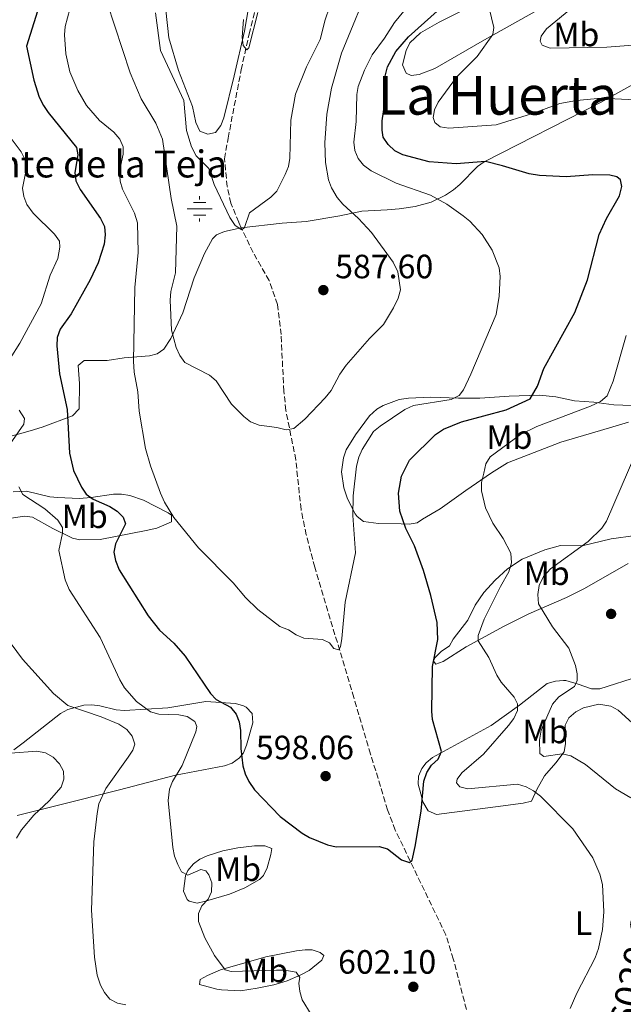
# Model space of a CAD drawing. Units: metres. Extents: x 607556 to 611009, y 4722327 to 4724694.
# Drawn here: x 608056 to 608235, y 4722632 to 4722925 of the extents above; entities that cross this region are included whole.
import ezdxf
from ezdxf.enums import TextEntityAlignment as Align

# ---------------------------------------------------------------- set-up
doc = ezdxf.new("R2010")
doc.units = ezdxf.units.M
doc.header["$MEASUREMENT"] = 0
doc.linetypes.add('DGN Style 3', pattern=[2.435891, 1.739922, -0.695969])
for name, color, linetype, lineweight in [('Acequia sin especificar', 4, 'Continuous', 0), ('Barranco lineal', 142, 'DGN Style 3', 13), ('Cota de punto acotado terreno', 7, 'Continuous', 0), ('Curva de nivel directora', 30, 'Continuous', 30), ('Curva de nivel intermedia', 30, 'Continuous', 0), ('Etiqueta de uso rústico', 92, 'Continuous', 0), ('Fuente-manantial-naciente', 7, 'Continuous', 0), ('Línea de cambio de uso (parcela vista)', 92, 'Continuous', 0), ('Punto acotado terreno (símbolo)', 7, 'Continuous', 0), ('Texto de Carretera Red Local', 1, 'Continuous', 0), ('Texto de Fuente', 4, 'Continuous', 0), ('Texto de Área (paraje) menor', 7, 'Continuous', 0)]:
    doc.layers.add(name, color=color, linetype=linetype, lineweight=lineweight)
doc.styles.add('Style-Arial', font='arial.ttf')

# ---------------------------------------------------------------- blocks, each defined once
blk = doc.blocks.new('5NACIE')
at = {"layer": 'Acequia sin especificar', "color": 4, "linetype": 'Continuous', "lineweight": 0, "flags": 128}
for points in [[(0, 0.2812), (0, 0.375)], [(-0.375, 0), (0.375, 0)], [(-0.1875, 0.1875), (0.1875, 0.1875)], [(-0.1875, -0.1875), (0.1875, -0.1875)], [(0, -0.2812), (0, -0.375)]]:
    blk.add_lwpolyline(points, dxfattribs=at)
blk = doc.blocks.new('5PATER')
at = {"layer": 'Punto acotado terreno (símbolo)', "linetype": 'Continuous', "lineweight": 0}
h = blk.add_hatch(color=51, dxfattribs=at)
edge = h.paths.add_edge_path()
edge.add_ellipse((0, 0), major_axis=(-0.11, -0.111), ratio=0.999422, start_angle=0, end_angle=360)

msp = doc.modelspace()

# ---------------------------------------------------------------- linework, layer by layer
at = {"layer": 'Barranco lineal', "color": 142, "linetype": 'DGN Style 3', "lineweight": 13}
for points in [[(608121.74, 4722862.85, 585.31), (608120.96, 4722864.49, 585.23), (608118.65, 4722870.11, 584.65), (608117.54, 4722875.09, 584.16), (608116.74, 4722883.35, 583.52), (608117.82, 4722889.49, 582.75), (608121.7, 4722909.74, 581.06), (608124.04, 4722920.39, 579.99), (608126.48, 4722930.05, 579.28)], [(608188.62, 4722630.67, 602.3), (608184.72, 4722645.67, 601.77), (608182.48, 4722652.83, 601.57), (608167.48, 4722683.96, 599.65), (608165.21, 4722689.93, 599.31), (608160.13, 4722706.54, 597.99), (608155.16, 4722723.31, 597.4), (608143.56, 4722762.01, 593.77), (608141.04, 4722771.67, 593.14), (608139.48, 4722779.19, 592.66), (608137.93, 4722793.88, 590.46), (608134.98, 4722808.59, 589.54), (608134.37, 4722814.27, 589.22), (608133.55, 4722831.13, 588.26), (608132.5, 4722840.06, 587.55), (608130.02, 4722847.16, 587.22), (608125.26, 4722855.48, 585.69), (608121.74, 4722862.85, 585.31)]]:
    msp.add_polyline3d(points, dxfattribs=at)
at = {"layer": 'Curva de nivel directora', "color": 30, "linetype": 'Continuous', "lineweight": 30, "elevation": 600, "flags": 128}
for points in [[(608178.02, 4722753.63), (608175.9, 4722761.04), (608173.16, 4722768.34), (608170.63, 4722773.51), (608168.8, 4722778.66), (608168.48, 4722784.02), (608169.34, 4722789.08), (608171.69, 4722793.83), (608179.44, 4722801.45), (608181.84, 4722803.01), (608187.11, 4722805.24), (608200.44, 4722808.81), (608207.56, 4722812.06), (608209.68, 4722815.82), (608211.63, 4722821.03), (608220.81, 4722837.65), (608224.54, 4722847.38), (608228.05, 4722860.83), (608230.2, 4722865.61), (608234.07, 4722872.31), (608234.81, 4722875.08), (608234.42, 4722877.05), (608233.28, 4722877.98), (608231.21, 4722878.44), (608226.17, 4722878.6), (608218.28, 4722877.96), (608210.3, 4722878.39), (608207.23, 4722878.82), (608199.31, 4722881.29), (608194.23, 4722882.54), (608185.58, 4722881.84), (608177.55, 4722882.42), (608169.72, 4722884.49), (608167.35, 4722885.67), (608165.33, 4722887.58), (608163.84, 4722889.79), (608163.6, 4722891.83), (608163.57, 4722894.65), (608164.38, 4722899.92), (608164.46, 4722907.87), (608165.14, 4722910.61), (608167.66, 4722915.22), (608171.4, 4722919.56), (608189.39, 4722935.84)], [(608061.21, 4722927.23), (608057.92, 4722916.79), (608060.05, 4722906.64), (608061.69, 4722901.66), (608062.94, 4722899.13), (608064.32, 4722897.05), (608072.81, 4722886.72), (608073.2, 4722884.54), (608072.3, 4722879.27), (608072.58, 4722876.79), (608073.83, 4722874.22), (608079.93, 4722865.6), (608081.08, 4722863.26), (608081.31, 4722860.77), (608080.95, 4722857.96), (608079.19, 4722852.43), (608076.88, 4722847.34), (608071.22, 4722837.33), (608067.96, 4722832.7), (608067.04, 4722830.25), (608066.96, 4722827.75), (608067.75, 4722819.49), (608070.03, 4722808.83), (608070.68, 4722795.91), (608071.87, 4722790.73), (608074.24, 4722785.85), (608075.68, 4722783.77), (608077.68, 4722782.27), (608082.66, 4722780.06), (608084.84, 4722778.67), (608086.64, 4722776.9), (608087.31, 4722774.93), (608084.35, 4722768.98), (608083.9, 4722766.52), (608084.33, 4722763.98), (608085.44, 4722761.28), (608094.11, 4722747.57), (608097.46, 4722743.3), (608101.69, 4722739.5), (608105.08, 4722735.61), (608112.62, 4722724.54), (608114.3, 4722722.69), (608118.48, 4722720.45), (608120.19, 4722718.39), (608121.14, 4722716.08), (608121.51, 4722713.57), (608121.58, 4722708.16), (608122.19, 4722703.08), (608122.85, 4722700.67), (608123.93, 4722698.39), (608125.63, 4722695.87), (608133.31, 4722687.94), (608139.83, 4722683.01), (608142.02, 4722681.79), (608147.29, 4722679.59), (608149.93, 4722678.95), (608162.71, 4722679.05), (608165.12, 4722678.39), (608169.32, 4722675.15), (608171.71, 4722674.28), (608172.52, 4722674.99), (608173.43, 4722679.04), (608175.13, 4722689.58), (608176, 4722698.52), (608176.83, 4722701.06), (608178.22, 4722703.24), (608180.18, 4722705.04), (608181.2, 4722707.3), (608178.5, 4722716.75), (608178.29, 4722719.27), (608178.56, 4722732.58), (608180.1, 4722740.58), (608179.88, 4722745.61), (608178.02, 4722753.63)]]:
    msp.add_lwpolyline(points, dxfattribs=at)
at = {"layer": 'Curva de nivel intermedia', "color": 30, "linetype": 'Continuous', "lineweight": 0, "flags": 128}
for points, elevation in [([(608081.84, 4722929.64), (608088.75, 4722908.82), (608091.97, 4722901.18), (608096.36, 4722893.96), (608098.35, 4722889.13), (608100.88, 4722871.54), (608102.59, 4722863.32), (608102.16, 4722849.43), (608100.76, 4722843.91), (608100.64, 4722841.31), (608100.95, 4722832.41), (608102.4, 4722827.25), (608103.48, 4722824.9), (608104.93, 4722822.87), (608112.27, 4722819.02), (608114.25, 4722817.37), (608118.8, 4722810.42), (608122.48, 4722806.77), (608124.51, 4722805.19), (608127, 4722804.2), (608132.32, 4722803.5), (608135.03, 4722802.82), (608137.38, 4722803.19), (608140.59, 4722805.98), (608146.61, 4722812.3), (608148.4, 4722814.48), (608151, 4722819.4), (608152.86, 4722822), (608159.86, 4722829.92), (608163.93, 4722834.07), (608166.95, 4722839.03), (608168.34, 4722841.98), (608169.01, 4722844.39), (608168.27, 4722849.72), (608166.84, 4722852.66), (608160.41, 4722861.4), (608156.52, 4722865.63), (608151.9, 4722869.83), (608150.24, 4722871.81), (608148.57, 4722874.74), (608147.62, 4722877.05), (608146.75, 4722882.24), (608146.59, 4722888.12), (608147.11, 4722896.58), (608148.56, 4722904.32), (608151.5, 4722914.74), (608160.72, 4722937.23)], 590), ([(608085.57, 4722879.63), (608085.71, 4722876.69), (608086.41, 4722874.29), (608089.97, 4722867.15), (608090.86, 4722864.34), (608091.05, 4722855.46), (608090.08, 4722845.09), (608089.66, 4722823.24), (608089.92, 4722819.95), (608091.02, 4722814.09), (608091.42, 4722808.33), (608093.27, 4722797.3), (608094.76, 4722792.1), (608097.72, 4722784.05), (608098.91, 4722781.36), (608101.69, 4722776.79), (608109.02, 4722767.81), (608119.32, 4722757.42), (608122.99, 4722752.99), (608126.6, 4722749.42), (608133.17, 4722744.37), (608135.76, 4722743.45), (608138, 4722741.94), (608140.31, 4722740.95), (608145.89, 4722740.59), (608147.9, 4722739.55), (608149.2, 4722737.91), (608150.73, 4722737.45), (608151.2, 4722738.4), (608151.63, 4722740.86), (608152.55, 4722751.69), (608155.68, 4722766.29), (608154.89, 4722777.36), (608154.96, 4722783.2), (608155.95, 4722792.03), (608156.63, 4722794.74), (608157.62, 4722797.03), (608161.04, 4722802.29), (608162.95, 4722803.91), (608170.28, 4722808.83), (608172.85, 4722810.02), (608184.12, 4722811.87), (608186.46, 4722813.07), (608187.74, 4722814.72), (608189.96, 4722819.34), (608197.42, 4722837.1), (608198.33, 4722842.55), (608198.64, 4722848.33), (608198.31, 4722850.9), (608196.23, 4722856.16), (608193.26, 4722860.84), (608189.59, 4722864.8), (608187.68, 4722866.42), (608182.75, 4722869.88), (608177.89, 4722872.53), (608167.72, 4722876.08), (608160.36, 4722879.76), (608158.08, 4722881.48), (608156.46, 4722883.39), (608155.46, 4722885.78), (608155.16, 4722888.3), (608155.86, 4722894.39), (608156.03, 4722902.39), (608156.48, 4722904.85), (608158.33, 4722909.69), (608160.6, 4722914.22), (608164.25, 4722919.14), (608167.27, 4722923.86), (608172.74, 4722930.61)], 595), ([(608096.25, 4722926.67), (608097.75, 4722915.53), (608104.63, 4722900.67), (608105.43, 4722891.72), (608106.96, 4722886.89), (608108.31, 4722884.25), (608112.1, 4722880.49), (608113.67, 4722875.68), (608118.33, 4722865.85), (608119.88, 4722863.51), (608121.88, 4722862.23), (608122.7, 4722862.94), (608124.19, 4722867.27), (608130.51, 4722871.93), (608132.25, 4722873.73), (608134.8, 4722878.67), (608135.72, 4722881.02), (608136.15, 4722883.49), (608136.44, 4722894.78), (608137.84, 4722902.5), (608141.1, 4722910.61), (608145.12, 4722918.77), (608146.66, 4722924.56), (608149.19, 4722932.25)], 585), ([(608070.76, 4722927.79), (608069.37, 4722922.63), (608069.16, 4722920.14), (608069.6, 4722914.51), (608070.76, 4722909.16), (608073.17, 4722903.62), (608075.74, 4722899.2), (608079.63, 4722894.66), (608083.84, 4722891.25), (608085.62, 4722889.15), (608086.68, 4722886.88), (608086.59, 4722884.69), (608085.57, 4722879.63)], 595), ([(608269.71, 4722884), (608270.72, 4722895.3), (608270, 4722897.18), (608268.35, 4722898.34), (608265.98, 4722899.15), (608263.06, 4722899.68), (608228.6, 4722901.32), (608221.32, 4722900.68), (608216.39, 4722899.79), (608208.19, 4722896.81), (608197.43, 4722893.46), (608183.42, 4722892.39), (608180.83, 4722892.84), (608179.18, 4722894.12), (608178.7, 4722895.64), (608179.15, 4722897.88), (608180.23, 4722900.14), (608185.66, 4722907.57), (608191.84, 4722913.73), (608196.5, 4722920.24), (608196.71, 4722922.34), (608195.37, 4722928.09)], 605), ([(608248.4, 4722917.88), (608230.31, 4722916.45), (608213.48, 4722916.2), (608211.15, 4722917.12), (608210.55, 4722918.3), (608210.78, 4722919.71), (608212.41, 4722921.95), (608220.7, 4722928.72)], 610), ([(608122.37, 4722924.69), (608121.94, 4722919.42), (608122.3, 4722916.95), (608123.38, 4722915.67), (608123.94, 4722916.33), (608126.67, 4722926.76)], 580), ([(608053.09, 4722889.75), (608056.31, 4722885.41), (608057.5, 4722883.07), (608057.92, 4722880.58), (608056.75, 4722874.6), (608057.12, 4722872.13), (608057.98, 4722869.79), (608059.85, 4722867.23), (608066.26, 4722860.92), (608067.68, 4722858.82), (608067.81, 4722857.05), (608067.25, 4722853.76), (608064.94, 4722848.81), (608062.3, 4722840.21), (608055.96, 4722828.53), (608053.03, 4722824.03)], 605), ([(608219.42, 4722630.93), (608221.42, 4722635.51), (608226.9, 4722646.03), (608227.88, 4722648.75), (608228.99, 4722654.4), (608229.42, 4722659.69), (608229.01, 4722667.79), (608228.28, 4722670.84), (608226.13, 4722675.68), (608220.18, 4722684.3), (608210.59, 4722693.98), (608208.58, 4722695.61), (608206.39, 4722696.81), (608203.79, 4722697.54), (608189.06, 4722696.16), (608186.65, 4722696.81), (608185.64, 4722698.01), (608185.87, 4722699.07), (608187.26, 4722700.96), (608193.68, 4722706.54), (608201.14, 4722715.06), (608202.65, 4722717.07), (608203.81, 4722719.43), (608203.79, 4722721.43), (608202.84, 4722723.42), (608198.92, 4722727.85), (608197.64, 4722730), (608195.29, 4722735.24), (608192.13, 4722740.14), (608192.11, 4722741.79), (608193.84, 4722746.58), (608198.7, 4722756.29), (608201.24, 4722760.64), (608202.05, 4722763.37), (608201.8, 4722766.19), (608199.51, 4722770.6), (608196.44, 4722775.08), (608194.29, 4722779.65), (608193.07, 4722784.69), (608193.13, 4722787.19), (608193.74, 4722789.98), (608194.42, 4722792.69), (608195.7, 4722794.84), (608204.69, 4722801.4), (608209.55, 4722803.81), (608225.51, 4722809.87), (608228.48, 4722811.29), (608230.41, 4722812.88), (608232.16, 4722817.33), (608236.08, 4722830.86)], 605), ([(608055.73, 4722808.66), (608057.28, 4722806.2), (608057.17, 4722804.55), (608053.11, 4722798.65)], 605), ([(608237.45, 4722693.55), (608232.85, 4722696.16), (608223.98, 4722703.44), (608219.67, 4722706.03), (608217.03, 4722706.56), (608211.62, 4722705.81), (608210.43, 4722706.74), (608210.36, 4722710.65), (608210.84, 4722713.67), (608214.15, 4722721.39), (608216.05, 4722723.5), (608220.74, 4722726.57), (608221.55, 4722728.34), (608221.53, 4722730.33), (608221.04, 4722732.8), (608219.05, 4722738), (608214.17, 4722744.27), (608210.05, 4722751.17), (608209.81, 4722753.9), (608210.24, 4722756.56), (608211.54, 4722759.26), (608213.62, 4722761.58), (608224.8, 4722769.68), (608228.84, 4722773.64), (608230.21, 4722775.73), (608238.89, 4722795.93)], 610), ([(608055.67, 4722785.86), (608056.87, 4722783.63), (608063.35, 4722779.34), (608067.27, 4722775.96), (608068.64, 4722773.85), (608068.59, 4722772.09), (608067.54, 4722767.01), (608069.4, 4722758.23), (608070.6, 4722755.41), (608079.76, 4722741.15), (608085.62, 4722728.62), (608087.05, 4722726.16), (608090.6, 4722722.19), (608094.73, 4722719.11), (608097.28, 4722718.4), (608103.21, 4722718.18), (608105.65, 4722717.66), (608107.93, 4722716.22), (608108.53, 4722714.69), (608108.19, 4722713.16), (608104.19, 4722703.09), (608101.25, 4722698.42), (608100.43, 4722696.06), (608100, 4722692.77), (608101.4, 4722678.79), (608101.89, 4722676.21), (608102.85, 4722673.75), (608104.01, 4722671.57), (608105.81, 4722670.6), (608109.68, 4722672.27), (608111.21, 4722671.81), (608112.04, 4722670.65), (608112.95, 4722668.31), (608112.9, 4722665.6)], 605), ([(608053.4, 4722739.25), (608056.73, 4722734.7), (608065.97, 4722724.53), (608070.23, 4722720.93), (608080.13, 4722717.6), (608085.32, 4722715.41), (608087.68, 4722713.78), (608089.29, 4722711.88), (608090.07, 4722709.45), (608089.49, 4722707.68), (608088.13, 4722705.58), (608081.47, 4722696.34), (608079.37, 4722691.78), (608078.89, 4722688.92), (608077.96, 4722680.42), (608077.27, 4722660.19), (608078.1, 4722646.25), (608078.91, 4722640.85), (608079.93, 4722637.92), (608081.12, 4722635.69), (608082.71, 4722633.77), (608085, 4722632.56), (608087.46, 4722632.01)], 610), ([(608053.12, 4722706.83), (608061.01, 4722707.36), (608063.54, 4722706.85), (608065.86, 4722705.57), (608067.71, 4722703.65), (608068.9, 4722701.43), (608069.03, 4722699.08), (608068.23, 4722696.72), (608064.68, 4722692.62), (608060.07, 4722688.43), (608056.46, 4722684.05), (608054.95, 4722681.57)], 615), ([(608112.9, 4722665.6), (608111.86, 4722663.48), (608110, 4722661.46), (608109, 4722659.17), (608108.98, 4722656.75), (608110.86, 4722651.9), (608113.76, 4722646.68), (608116.96, 4722642.48), (608118.73, 4722641.9), (608132.15, 4722642.37), (608134.65, 4722642.31), (608138.01, 4722641.7), (608139.08, 4722640.18), (608138.85, 4722638.53), (608139.09, 4722636.05), (608139.77, 4722633.54), (608142.51, 4722629.14)], 605)]:
    msp.add_lwpolyline(points, dxfattribs=dict(at, elevation=elevation))
at = {"layer": 'Línea de cambio de uso (parcela vista)', "color": 92, "linetype": 'Continuous', "lineweight": 0}
for points in [[(608124.96, 4722934.59, 579.03), (608122.7, 4722921.23, 580.28), (608119.57, 4722907.94, 581.57), (608116.54, 4722895.52, 583.4), (608115.65, 4722893.26, 583.76), (608114.06, 4722891.13, 584.12), (608111.82, 4722890.66, 584.32)], [(608111.82, 4722890.66, 584.32), (608109.46, 4722891.52, 584.33), (608108.2, 4722894.1, 584.2), (608107.2, 4722898.91, 583.96), (608103.06, 4722909.6, 583.77), (608100.21, 4722919.22, 583.64), (608099.34, 4722927.47, 583.41)], [(608172.19, 4722908.07, 600.88), (608170.75, 4722908.77, 600.88), (608169.65, 4722911.28, 600.7), (608170.72, 4722915.48, 600.78), (608171.75, 4722917.75, 601.07), (608174.97, 4722920.72, 601.31), (608180.56, 4722923.87, 601.83), (608191.39, 4722929.38, 604.92)], [(608212.2, 4722928.82, 607.86), (608193.98, 4722918.64, 605.11), (608179.27, 4722910.18, 601.78), (608174.54, 4722908.36, 601.15), (608172.19, 4722908.07, 600.88)], [(608121.74, 4722862.85, 585.31), (608133.87, 4722864.18, 586.85), (608141, 4722864.7, 588.61), (608151.04, 4722866.41, 590.69), (608157.57, 4722867.79, 591.37), (608165.06, 4722868.14, 591.44), (608168.63, 4722868.46, 591.99), (608173.43, 4722869.19, 593.22), (608178.12, 4722870.43, 594.74), (608182.36, 4722872.53, 596.5), (608184.78, 4722874.09, 597.25), (608186.67, 4722875.65, 597.67), (608191.89, 4722881.03, 598.82), (608193.87, 4722882.48, 599.18), (608228.43, 4722900.03, 604.71), (608240.48, 4722906.81, 606.24)], [(608121.74, 4722862.85, 585.31), (608116.73, 4722861.73, 585.86), (608114.41, 4722860.75, 586.08), (608113.16, 4722859.55, 586.23), (608110.81, 4722855.16, 586.75), (608107.71, 4722848, 587.32), (608104.36, 4722837.6, 589.17), (608100.82, 4722830, 590.74), (608098.71, 4722826.8, 591.55), (608096.74, 4722825.41, 592.32), (608094.44, 4722824.78, 593.26), (608086.89, 4722824.2, 595.23), (608081.88, 4722823.44, 597.43), (608076.89, 4722823.4, 597.74), (608075.06, 4722823.39, 598.16), (608073.28, 4722821.94, 597.98), (608073.68, 4722816.56, 598.53), (608073.55, 4722809.07, 599.19), (608071.59, 4722806.99, 599.83), (608062.53, 4722803.6, 601.88), (608058.97, 4722802.51, 602.94), (608052.28, 4722800.61, 605.51)], [(608171.64, 4722774.82, 599.99), (608169.18, 4722774.94, 599.34), (608162.51, 4722774.99, 596.65), (608158.04, 4722775.59, 595.33), (608156.11, 4722777.06, 594.71), (608155.51, 4722777.9, 594.5), (608153.31, 4722782.32, 593.72), (608152.2, 4722785.63, 593.24), (608151.51, 4722790.4, 592.65), (608152.08, 4722794.48, 592.26), (608152.93, 4722796.85, 592.12), (608155.61, 4722801.36, 592.19), (608159.79, 4722806.98, 592.02), (608162, 4722808.99, 592.1), (608163.87, 4722810.07, 592.2), (608168.64, 4722811.82, 592.51), (608171.39, 4722812.28, 592.76), (608178.02, 4722812.51, 594.41), (608186.27, 4722812.22, 595.14), (608192.55, 4722812.26, 597.16), (608201.33, 4722812.87, 600.38), (608210.3, 4722813.12, 601.48), (608215.17, 4722812.62, 602.53), (608220.71, 4722811.41, 603.77), (608226.45, 4722811.09, 605.52), (608232.38, 4722810.24, 606.25), (608237.76, 4722810.1, 608.09)], [(608236.72, 4722805.08, 609.01), (608228.49, 4722802.68, 609.1), (608216.63, 4722799.17, 608.08), (608200.83, 4722793.07, 606.61), (608196.01, 4722790.09, 605.95), (608188.46, 4722784.79, 604.51), (608180.79, 4722779.35, 602.4), (608175.61, 4722776.27, 601.39), (608174.01, 4722775.18, 600.65), (608171.64, 4722774.82, 599.99)], [(608073.55, 4722782.4, 599.96), (608077.16, 4722782.77, 599.46), (608083.75, 4722783.68, 598.02), (608086.18, 4722783.74, 597.49), (608088.6, 4722783.36, 596.97), (608092.7, 4722781.98, 596.17), (608100.01, 4722778.22, 595.68), (608101.01, 4722777.5, 595.73), (608101.03, 4722775.49, 596.01), (608096.64, 4722773.64, 597.53), (608093.5, 4722772.89, 598.3), (608079.84, 4722770.24, 601.54), (608073.81, 4722770.12, 603.19), (608071.59, 4722770.68, 604.04), (608065.75, 4722773.5, 606.63), (608059.7, 4722776.89, 606.92), (608057.3, 4722777.16, 607.35), (608053.39, 4722776.56, 608.07)], [(608053.98, 4722784.45, 605.59), (608057.92, 4722784.63, 604.33), (608064.82, 4722782.96, 602.61), (608067.19, 4722782.7, 601.88), (608073.55, 4722782.4, 599.96)], [(608238.87, 4722771.49, 611.12), (608231.61, 4722770.42, 610.57), (608223.02, 4722768.38, 609.56), (608216.56, 4722768.51, 608.55), (608211.89, 4722767.2, 607.34), (608205.16, 4722764.39, 605.47), (608200.8, 4722761.54, 604.38), (608197.14, 4722758.18, 603.88), (608193.75, 4722754.56, 602.82), (608191.22, 4722750.78, 601.95), (608189.07, 4722746.3, 601.26), (608184.68, 4722740.65, 601.02), (608183.62, 4722738.67, 600.93), (608181.12, 4722737.03, 600.47), (608179.22, 4722735.08, 600.32), (608178.81, 4722734.15, 600.47), (608179.53, 4722733.26, 600.84), (608181.68, 4722734.02, 601.74), (608188.51, 4722738.33, 604.14), (608199.86, 4722744.52, 607.07), (608207.11, 4722748.15, 608.79), (608218.33, 4722753.06, 611.22), (608223.7, 4722755.7, 612.26), (608236.69, 4722763.11, 613.78)], [(608240.06, 4722729.62, 612.67), (608228.25, 4722725.94, 611.2), (608225.79, 4722725.89, 610.75), (608221.79, 4722727.33, 610.28), (608218.19, 4722728.38, 609.36), (608217.47, 4722728.37, 608.08), (608215.04, 4722728.16, 607.74), (608212.55, 4722727.51, 607.43), (608204.41, 4722721.1, 605.62), (608195.94, 4722714.99, 603.61), (608178.56, 4722705.47, 599.63), (608176.68, 4722703.91, 599.23), (608175.35, 4722702.22, 599.08), (608174.34, 4722699.93, 599.08), (608174.32, 4722697.55, 599.08), (608175.05, 4722694.68, 599.82), (608175.62, 4722692.34, 599.72), (608177.25, 4722689.68, 599.63), (608179.68, 4722688.62, 600.1), (608197.27, 4722690.85, 602.92), (608205.51, 4722691.91, 603.87), (608207.94, 4722692.53, 604.12), (608209.48, 4722696.03, 605.69), (608211.77, 4722700.11, 607.43), (608215.13, 4722703.93, 608.99), (608217.64, 4722707.21, 609.73), (608218, 4722709.65, 610.19), (608217.94, 4722715.1, 611.02), (608219.02, 4722717.29, 611.04), (608221.13, 4722719.07, 611.02), (608223.38, 4722720.25, 611.11), (608227.91, 4722721.32, 611.32), (608231.48, 4722720.76, 611.56)], [(608054.14, 4722707.77, 614.06), (608056.93, 4722709.91, 613.59), (608067.98, 4722718.6, 609.92), (608070.22, 4722719.79, 609.3), (608074.92, 4722721.04, 608.1), (608077.29, 4722721.18, 607.53), (608079.73, 4722720.89, 607.09), (608084.6, 4722719.64, 606.52), (608086.99, 4722719.47, 606.06), (608099.89, 4722720.28, 602.75), (608111.17, 4722722.16, 600.22), (608119.97, 4722721.52, 598.35), (608122.34, 4722720.9, 598.01), (608123.21, 4722720.47, 597.98), (608124.91, 4722718.62, 598.12), (608125.18, 4722715.85, 598.56), (608123.28, 4722709.18, 600.04), (608122.35, 4722706.92, 600.44), (608121.17, 4722705.39, 600.73), (608119.03, 4722703.87, 601.16), (608116.72, 4722703.08, 601.59), (608102.2, 4722700.22, 604.96), (608085.54, 4722695.93, 608.86), (608067.02, 4722691.27, 614.03), (608055.12, 4722688.24, 616.25)], [(608231.48, 4722720.76, 611.56), (608233.68, 4722719.53, 611.75), (608241.15, 4722712.87, 612.14), (608247.11, 4722707.57, 612.03), (608252.83, 4722702.46, 611.38), (608253.96, 4722700.3, 611.06), (608254.4, 4722694.59, 610.44), (608254.1, 4722692.11, 610.18), (608250.45, 4722684.51, 608.45), (608248.71, 4722677.68, 606.98), (608247.9, 4722672.75, 606.43), (608246.03, 4722659.4, 606.9), (608243.31, 4722634.24, 608.08), (608240.43, 4722616.98, 608.45), (608236.41, 4722599.75, 608.08), (608229.45, 4722578.35, 608.07), (608225.78, 4722559.93, 608.34), (608223.12, 4722549.22, 608.58), (608220.76, 4722543.61, 608.34), (608219.64, 4722542.24, 608.26), (608217.34, 4722540.99, 608.26), (608215.35, 4722540.77, 608.26), (608211.4, 4722541.1, 607.71), (608200.75, 4722541.17, 607.72)], [(608108.65, 4722662.26, 604.29), (608106.21, 4722662.86, 604.83), (608105.63, 4722663.34, 604.91), (608104.57, 4722665.77, 605.13), (608105.11, 4722670.34, 605.12), (608105.85, 4722671.95, 604.91), (608107.54, 4722673.94, 604.36), (608109.46, 4722675.33, 603.72), (608111.56, 4722676.29, 603.19), (608116.27, 4722677.74, 602.26), (608120.72, 4722678.66, 601.46), (608125.67, 4722679.24, 600.82), (608128.75, 4722679.3, 600.6), (608130.77, 4722678.45, 601.18), (608130.49, 4722676.73, 600.89), (608129.38, 4722672.7, 601.75), (608128.28, 4722670.48, 601.35), (608127.11, 4722669.24, 601.18), (608122.78, 4722666.76, 602.07), (608118.24, 4722664.87, 604.05), (608111.09, 4722662.8, 603.76), (608108.65, 4722662.26, 604.29)], [(608121.52, 4722636.25, 607.14), (608115.85, 4722636.47, 608.29), (608114.45, 4722636.72, 608.35), (608109.27, 4722638.11, 607.2), (608109.55, 4722639.55, 606.34), (608111.66, 4722640.79, 605.73), (608115.55, 4722642.47, 604.91), (608129.01, 4722646.3, 602.9), (608138.17, 4722648.09, 602.04), (608140.66, 4722648.39, 602.16), (608142.76, 4722648.42, 602.33), (608145.16, 4722647.62, 601.8), (608146.22, 4722646.72, 601.75), (608145.66, 4722645.28, 602.33), (608141.93, 4722642.24, 603.69), (608139.46, 4722640.94, 604.3), (608135.37, 4722639.18, 605.2), (608131.37, 4722638, 606.63), (608126.46, 4722636.95, 607.03), (608121.52, 4722636.25, 607.14)]]:
    msp.add_polyline3d(points, dxfattribs=at)

# ---------------------------------------------------------------- block references
at = {"layer": 'Fuente-manantial-naciente', "color": 7, "linetype": 'Continuous', "lineweight": 0, "xscale": 10, "yscale": 10, "zscale": 10}
msp.add_blockref('5NACIE', (608109.36, 4722868.44, 587.16), dxfattribs=at)
at = {"layer": 'Punto acotado terreno (símbolo)', "color": 7, "linetype": 'Continuous', "lineweight": 0, "xscale": 10, "yscale": 10, "zscale": 10}
for p in [(608146.11, 4722844.34, 587.6), (608231.59, 4722748.16, 612.2), (608146.78, 4722699.98, 598.06), (608172.83, 4722637.41, 602.1)]:
    msp.add_blockref('5PATER', p, dxfattribs=at)

# ---------------------------------------------------------------- texts
at = {"layer": 'Cota de punto acotado terreno', "color": 7, "linetype": 'Continuous', "lineweight": 0, "style": 'Style-Arial'}
for s, p in [('587.60', (608149.61, 4722847.84, 587.6)), ('598.06', (608126.06, 4722704.99, 598.06)), ('602.10', (608150.48, 4722641.29, 602.1))]:
    msp.add_text(s, height=7, dxfattribs=at).set_placement(p)
at = {"layer": 'Etiqueta de uso rústico', "color": 92, "linetype": 'Continuous', "lineweight": 0, "style": 'Style-Arial'}
for s, p in [('Mb', (608221.25, 4722920.27, 611.24)), ('Mb', (608201.38, 4722800.68, 603.69)), ('Mb', (608075.22, 4722777.15, 601.34)), ('Mb', (608212.45, 4722760.24, 609.41)), ('Mb', (608212.1, 4722713.25, 609.93)), ('Mb', (608120.79, 4722672.34, 602.21)), ('L', (608223.39, 4722656.31, 604.41)), ('Mb', (608128.77, 4722642.27, 604.96))]:
    msp.add_text(s, height=7, dxfattribs=at).set_placement(p, align=Align.MIDDLE_CENTER)
at = {"layer": 'Texto de Carretera Red Local', "color": 1, "linetype": 'Continuous', "lineweight": 0, "style": 'Style-Arial'}
msp.add_text('NA-6020 Carrascal-Marcilla (I)', height=8, rotation=77.935, dxfattribs=at).set_placement((608246.73, 4722680.86, 607.04), align=Align.MIDDLE_CENTER)
at = {"layer": 'Texto de Fuente', "color": 4, "linetype": 'Continuous', "lineweight": 0, "style": 'Style-Arial'}
msp.add_text('Fuente de la Teja', height=8, dxfattribs=at).set_placement((608030.84, 4722877.79, 613.67))
at = {"layer": 'Texto de Área (paraje) menor', "color": 7, "linetype": 'Continuous', "lineweight": 0, "style": 'Style-Arial'}
msp.add_text('La Huerta de Arrasatea', height=11.5, dxfattribs=at).set_placement((608245.67, 4722902.19, 607.18), align=Align.MIDDLE_CENTER)

doc.saveas('drawing.dxf')
